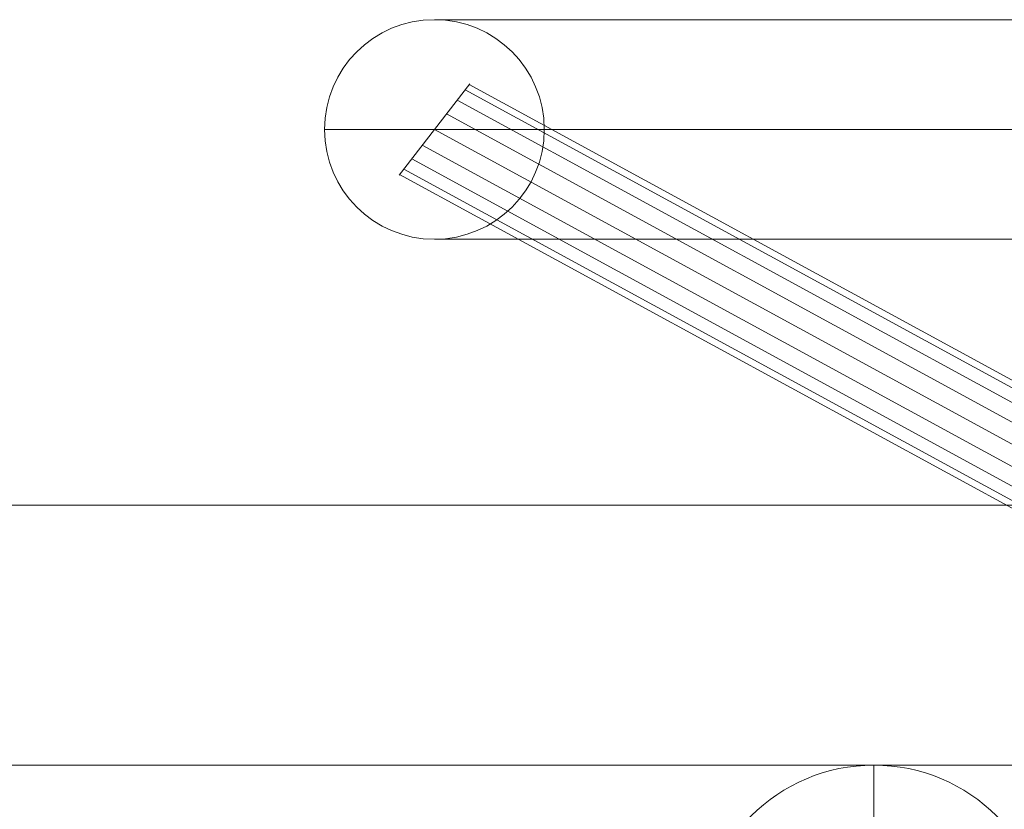
# Model space of a CAD drawing. Units: millimetres. Extents: x 408 to 15374, y -4248 to 2602.
# Drawn here: x 3151 to 3236, y -1918 to -1850 of the extents above; entities that cross this region are included whole.
import ezdxf

# ---------------------------------------------------------------- set-up
doc = ezdxf.new("R2010")
doc.units = ezdxf.units.MM
doc.header["$MEASUREMENT"] = 0
for name, color, linetype, lineweight in [('common_[ID]_1_[Material]_Unchanged_[Source]_Cell - Level 25', 7, 'Continuous', 0), ('Level 8', 18, 'Continuous', 0), ('panels - Level 25', 7, 'Continuous', 0), ('panels - Level 26', 7, 'Continuous', 0)]:
    doc.layers.add(name, color=color, linetype=linetype, lineweight=lineweight)

# ---------------------------------------------------------------- blocks, each defined once
blk = doc.blocks.new('From Smart Solid_8')
at = {"layer": 'common_[ID]_1_[Material]_Unchanged_[Source]_Cell - Level 25', "color": 7, "linetype": 'Continuous', "lineweight": 13}
blk.add_line((435, -435), (-435, -435), dxfattribs=at)
blk = doc.blocks.new('From Smart Solid_9')
at = {"layer": 'common_[ID]_1_[Material]_Unchanged_[Source]_Cell - Level 25', "color": 7, "linetype": 'Continuous', "lineweight": 13}
blk.add_line((-435, 15), (435, 15), dxfattribs=at)
blk = doc.blocks.new('common')
at = {"layer": 'common_[ID]_1_[Material]_Unchanged_[Source]_Cell - Level 25', "color": 7, "linetype": 'Continuous', "lineweight": 13}
for name, p in [('From Smart Solid_8', (3311.5395, -1456.5445)), ('From Smart Solid_9', (3311.5395, -1906.5445))]:
    blk.add_blockref(name, p, dxfattribs=at)
blk = doc.blocks.new('From Smart Solid_81')
at = {"layer": 'panels - Level 25', "color": 40, "linetype": 'Continuous', "lineweight": 13}
for p, q in [((0, 15), (0, 15)), ((0, 0), (0, 15)), ((-15, 0), (-15, 0)), ((0, 0), (-15, 0)), ((0, 0), (15, 0)), ((0, 0), (0, -15)), ((15, 0), (15, 0)), ((0, -15), (0, -15))]:
    blk.add_line(p, q, dxfattribs=at)
blk.add_arc((0, 0), 15, 0, 359.99999, dxfattribs=at)
at = {"layer": 'panels - Level 25', "color": 40, "linetype": 'Continuous', "lineweight": 13, "extrusion": (0, 0, -1)}
blk.add_arc((0, 0), 15, 0, 359.99999, dxfattribs=at)
blk = doc.blocks.new('From Smart Solid_85')
at = {"layer": 'panels - Level 25', "color": 40, "linetype": 'Continuous', "lineweight": 13}
for p, q in [((0, 15), (0, 15)), ((0, 0), (0, 15)), ((-15, 0), (-15, 0)), ((0, 0), (-15, 0)), ((0, 0), (15, 0)), ((0, 0), (0, -15)), ((15, 0), (15, 0)), ((0, -15), (0, -15))]:
    blk.add_line(p, q, dxfattribs=at)
blk.add_arc((0, 0), 15, 0, 359.99999, dxfattribs=at)
at = {"layer": 'panels - Level 25', "color": 40, "linetype": 'Continuous', "lineweight": 13, "extrusion": (0, 0, -1)}
blk.add_arc((0, 0), 15, 0, 359.99999, dxfattribs=at)
blk = doc.blocks.new('From Smart Solid_259')
at = {"layer": 'panels - Level 25', "color": 40, "linetype": 'Continuous', "lineweight": 13}
blk.add_line((435, 15), (-435, 15), dxfattribs=at)
blk.add_line((435, 15), (-435, 15), dxfattribs=at)
blk = doc.blocks.new('From Smart Solid_260')
at = {"layer": 'panels - Level 25', "color": 40, "linetype": 'Continuous', "lineweight": 13}
blk.add_line((435, 15), (-435, 15), dxfattribs=at)
blk.add_line((435, 15), (-435, 15), dxfattribs=at)
blk = doc.blocks.new('panels')
at = {"layer": 'panels - Level 25', "color": 40, "linetype": 'Continuous', "lineweight": 13}
for name, p in [('From Smart Solid_259', (3311.539, -1929.044)), ('From Smart Solid_260', (3311.539, -1929.044)), ('From Smart Solid_81', (3224.539, -1929.044)), ('From Smart Solid_85', (3224.539, -1929.044))]:
    blk.add_blockref(name, p, dxfattribs=at)
blk = doc.blocks.new('From Smart Solid_271')
at = {"layer": 'panels - Level 26', "color": 40, "linetype": 'Continuous', "lineweight": 13}
for p, q in [((-51.943, 33.956), (-58.057, 26.043)), ((-52.352, 33.426), (57.648, -26.574)), ((-51.989, 33.896), (58.011, -26.104)), ((-53.035, 32.543), (56.965, -27.457)), ((-53.954, 31.353), (56.046, -28.647)), ((-55, 30), (55, -30)), ((-56.046, 28.647), (53.954, -31.353)), ((-56.965, 27.457), (53.035, -32.543)), ((-57.648, 26.573), (52.352, -33.427)), ((-58.011, 26.103), (51.989, -33.897))]:
    blk.add_line(p, q, dxfattribs=at)
blk = doc.blocks.new('From Smart Solid_274')
at = {"layer": 'panels - Level 26', "color": 40, "linetype": 'Continuous', "lineweight": 13}
for p, q in [((-125, 9.5), (125, 9.5)), ((-134.5, 0), (134.5, 0)), ((-115.5, 0), (115.5, 0)), ((-125, -9.5), (125, -9.5))]:
    blk.add_line(p, q, dxfattribs=at)
blk.add_arc((-125, 0), 9.5, 0, 359.99999, dxfattribs=at)
blk = doc.blocks.new('panels_1')
at = {"layer": 'panels - Level 26', "color": 40, "linetype": 'Continuous', "lineweight": 13}
for name, p in [('From Smart Solid_274', (3311.539, -1859.044)), ('From Smart Solid_271', (3241.539, -1889.044))]:
    blk.add_blockref(name, p, dxfattribs=at)

msp = doc.modelspace()

# ---------------------------------------------------------------- block references
at = {"layer": 'Level 8', "color": 7, "linetype": 'Continuous', "lineweight": 0}
for name in ['common', 'panels_1', 'panels']:
    msp.add_blockref(name, (0, 0), dxfattribs=at)

doc.saveas('drawing.dxf')
